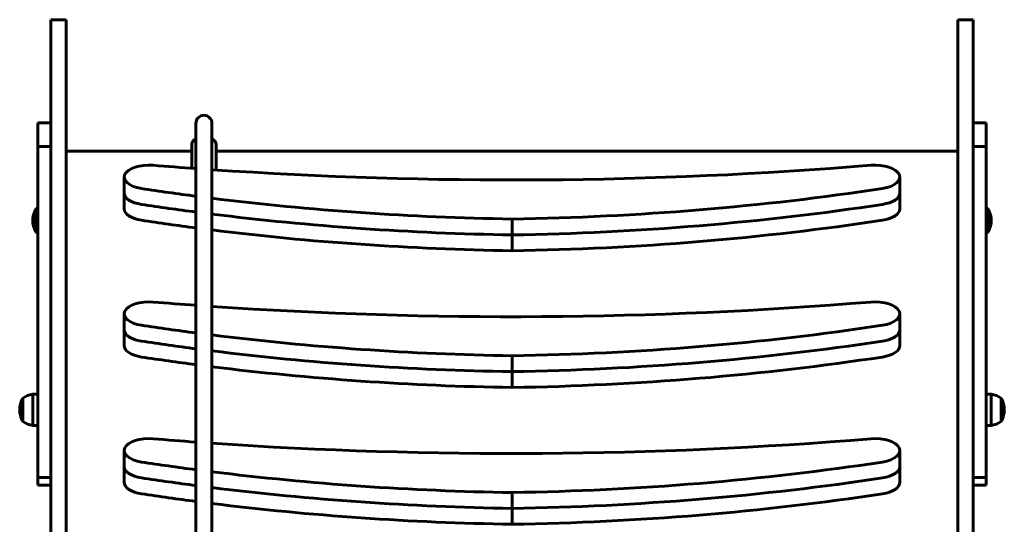
# Model space of a CAD drawing. Units: millimetres. Extents: x 2308 to 16806, y -1731 to 12726.
# Drawn here: x 8175 to 9152, y 6320 to 6821 of the extents above; entities that cross this region are included whole.
import ezdxf

# ---------------------------------------------------------------- set-up
doc = ezdxf.new("R2010")
doc.units = ezdxf.units.MM
doc.header["$LTSCALE"] = 50
doc.layers.add('Widoczne (ISO)', color=7, linetype='Continuous', lineweight=60)

msp = doc.modelspace()

# ---------------------------------------------------------------- linework, layer by layer
at = {"layer": 'Widoczne (ISO)'}
for p, q in [((8205.8, 6821.23), (8205.8, 6821.25)), ((8205.8, 6821.25), (8220.8, 6821.25)), ((8205.8, 6821.23), (8220.8, 6821.23)), ((8205.8, 6535.96), (8205.8, 6821.23)), ((8220.8, 6821.25), (8220.8, 6821.23)), ((8220.8, 6821.23), (8220.8, 6535.96)), ((9105.8, 6821.25), (9105.8, 6821.23)), ((9105.8, 6821.25), (9120.8, 6821.25)), ((9120.8, 6821.23), (9105.8, 6821.23)), ((9105.8, 6821.23), (9105.8, 6535.96)), ((9120.8, 6821.23), (9120.8, 6821.25)), ((9120.8, 6535.96), (9120.8, 6821.23)), ((8192.8, 6718.7), (8192.8, 6695.29)), ((8192.8, 6718.7), (8205.8, 6718.7)), ((8349.6, 6247.73), (8349.6, 6718.33)), ((8365.6, 6247.73), (8365.6, 6718.33)), ((9120.8, 6718.7), (9133.8, 6718.7)), ((9133.8, 6695.29), (9133.8, 6718.7)), ((8192.8, 6695.29), (8192.8, 6449.49)), ((8205.8, 6695.29), (8192.8, 6695.29)), ((8345.6, 6673.76), (8345.6, 6697.65)), ((8369.6, 6672.06), (8369.6, 6697.65)), ((9133.8, 6695.29), (9120.8, 6695.29)), ((9133.8, 6449.49), (9133.8, 6695.29)), ((8345.6, 6690.74), (8220.8, 6690.74)), ((9105.8, 6690.74), (8369.6, 6690.74)), ((8278.48, 6665.01), (8278.48, 6649.27)), ((9048.11, 6649.27), (9048.11, 6665.01)), ((8278.48, 6649.27), (8278.48, 6633.53)), ((9048.11, 6633.53), (9048.11, 6649.27)), ((8190.8, 6633.37), (8190.8, 6610.37)), ((9135.8, 6610.37), (9135.8, 6633.37)), ((8663.3, 6623.38), (8663.3, 6607.63)), ((8663.3, 6607.63), (8663.3, 6591.89)), ((8205.8, 6507.14), (8205.8, 6535.96)), ((8220.8, 6535.96), (8220.8, 6507.14)), ((8278.48, 6529.27), (8278.48, 6513.52)), ((9048.11, 6513.52), (9048.11, 6529.27)), ((9105.8, 6535.96), (9105.8, 6507.14)), ((9120.8, 6507.14), (9120.8, 6535.96)), ((8205.8, 6285.35), (8205.8, 6507.14)), ((8220.8, 6507.14), (8220.8, 6285.35)), ((8278.48, 6513.52), (8278.48, 6497.78)), ((9048.11, 6497.78), (9048.11, 6513.52)), ((9105.8, 6507.14), (9105.8, 6285.35)), ((9120.8, 6285.35), (9120.8, 6507.14)), ((8663.3, 6487.63), (8663.3, 6471.89)), ((8663.3, 6471.89), (8663.3, 6456.14)), ((8187.8, 6449.49), (8187.8, 6418.49)), ((8192.8, 6449.49), (8187.8, 6449.49)), ((8192.8, 6449.49), (8192.8, 6418.49)), ((9133.8, 6418.49), (9133.8, 6449.49)), ((9133.8, 6449.49), (9138.8, 6449.49)), ((9138.8, 6418.49), (9138.8, 6449.49)), ((8177.8, 6445.49), (8177.8, 6422.49)), ((9148.8, 6422.49), (9148.8, 6445.49)), ((8192.8, 6418.49), (8187.8, 6418.49)), ((8192.8, 6418.49), (8192.8, 6366.76)), ((9133.8, 6418.49), (9138.8, 6418.49)), ((9133.8, 6366.76), (9133.8, 6418.49)), ((8278.48, 6393.52), (8278.48, 6377.78)), ((9048.11, 6377.78), (9048.11, 6393.52)), ((8278.48, 6377.78), (8278.48, 6362.03)), ((9048.11, 6362.03), (9048.11, 6377.78)), ((8192.8, 6366.76), (8192.8, 6359.31)), ((8192.8, 6366.76), (8205.8, 6366.76)), ((9120.8, 6366.76), (9133.8, 6366.76)), ((9133.8, 6359.31), (9133.8, 6366.76)), ((8192.8, 6359.31), (8205.8, 6359.31)), ((8663.3, 6351.88), (8663.3, 6336.14)), ((9120.8, 6359.31), (9133.8, 6359.31)), ((8663.3, 6336.14), (8663.3, 6320.4))]:
    msp.add_line(p, q, dxfattribs=at)
for centre, radius, start, end in [((8357.6, 6718.33), 8, 90, 180), ((8357.6, 6718.33), 8, 0, 90), ((8203.6, 6615.87), 21.69, 119.87406, 126.17975), ((9122.99, 6615.87), 21.69, 53.82025, 60.12594), ((8211.34, 6621.87), 23.54, 152.23773, 207.76227), ((8191.39, 6632.37), 1, 126.49972, 152.23773), ((9135.2, 6632.37), 1, 27.76227, 53.50028), ((9115.25, 6621.87), 23.54, 332.23773, 27.76227), ((8191.39, 6611.37), 1, 207.76227, 233.50028), ((8203.6, 6627.88), 21.69, 233.82025, 240.12594), ((9122.99, 6627.88), 21.69, 299.87406, 306.17975), ((9135.2, 6611.37), 1, 306.49972, 332.23773), ((8190.6, 6427.98), 21.69, 97.42307, 126.17975), ((9135.99, 6427.98), 21.69, 53.82025, 82.57693), ((8198.34, 6433.99), 23.54, 152.23773, 207.76227), ((8178.39, 6444.49), 1, 126.49972, 152.23773), ((9148.2, 6444.49), 1, 27.76227, 53.50028), ((9128.25, 6433.99), 23.54, 332.23773, 27.76227), ((8178.39, 6423.49), 1, 207.76227, 233.50028), ((8190.6, 6439.99), 21.69, 233.82025, 262.57693), ((9135.99, 6439.99), 21.69, 277.42307, 306.17975), ((9148.2, 6423.49), 1, 306.49972, 332.23773)]:
    msp.add_arc(centre, radius, start, end, dxfattribs=at)
for centre, major_axis, start_param, end_param in [((8303.04, 6665.01), (-24.56, 0), 4.543769, 7.550499), ((8663.3, 7690.97), (-2122.09, 0), 1.402176, 1.422426), ((8663.3, 7690.97), (-2122.09, 0), 1.430046, 1.739417), ((9023.55, 6665.01), (24.56, 0), 5.015872, 8.022602), ((8709.02, 7293.53), (-1383.06, 0), 1.267313, 1.3079), ((8617.57, 7293.53), (1383.06, 0), 4.745457, 5.015872), ((8303.04, 6649.27), (-24.56, 0), 0, 1.267313), ((8303.04, 6649.27), (-24.56, 0), 0, 1.267313), ((8709.02, 7293.53), (-1383.06, 0), 1.319862, 1.537728), ((9023.55, 6649.27), (24.56, 0), 5.015872, 6.283185), ((9023.55, 6649.27), (24.56, 0), 5.015872, 6.283185), ((8709.02, 7277.79), (-1383.06, 0), 1.267313, 1.3079), ((8709.02, 7277.79), (1383.06, 0), 4.408906, 4.449493), ((8617.57, 7277.79), (1383.06, 0), 4.745457, 5.015872), ((8617.57, 7277.79), (-1383.06, 0), 1.603865, 1.874279), ((8303.04, 6633.53), (-24.56, 0), 0, 1.267313), ((8709.02, 7277.79), (-1383.06, 0), 1.319862, 1.537728), ((8709.02, 7277.79), (1383.06, 0), 4.461454, 4.679321), ((9023.55, 6633.53), (24.56, 0), 5.015872, 6.283185), ((8709.02, 7262.05), (1383.06, 0), 4.408906, 4.449493), ((8617.57, 7262.05), (-1383.06, 0), 1.603865, 1.874279), ((8709.02, 7262.05), (1383.06, 0), 4.461454, 4.679321), ((8303.04, 6529.27), (-24.56, 0), 4.543769, 7.550499), ((8663.3, 7555.22), (-2122.09, 0), 1.402176, 1.422426), ((8663.3, 7555.22), (-2122.09, 0), 1.430046, 1.739417), ((9023.55, 6529.27), (24.56, 0), 5.015872, 8.022602), ((8709.02, 7157.79), (-1383.06, 0), 1.267313, 1.3079), ((8617.57, 7157.79), (1383.06, 0), 4.745457, 5.015872), ((8303.04, 6513.52), (-24.56, 0), 0, 1.267313), ((8303.04, 6513.52), (-24.56, 0), 0, 1.267313), ((8709.02, 7157.79), (-1383.06, 0), 1.319862, 1.537728), ((9023.55, 6513.52), (24.56, 0), 5.015872, 6.283185), ((9023.55, 6513.52), (24.56, 0), 5.015872, 6.283185), ((8303.04, 6497.78), (-24.56, 0), 0, 1.267313), ((8709.02, 7142.04), (-1383.06, 0), 1.267313, 1.3079), ((8709.02, 7142.04), (1383.06, 0), 4.408906, 4.449493), ((8617.57, 7142.04), (1383.06, 0), 4.745457, 5.015872), ((8617.57, 7142.04), (-1383.06, 0), 1.603865, 1.874279), ((9023.55, 6497.78), (24.56, 0), 5.015872, 6.283185), ((8709.02, 7142.04), (-1383.06, 0), 1.319862, 1.537728), ((8709.02, 7142.04), (1383.06, 0), 4.461454, 4.679321), ((8709.02, 7126.3), (1383.06, 0), 4.408906, 4.449493), ((8617.57, 7126.3), (-1383.06, 0), 1.603865, 1.874279), ((8709.02, 7126.3), (1383.06, 0), 4.461454, 4.679321), ((8303.04, 6393.52), (-24.56, 0), 4.543769, 7.550499), ((8663.3, 7419.48), (-2122.09, 0), 1.402176, 1.422426), ((8663.3, 7419.48), (-2122.09, 0), 1.430046, 1.739417), ((9023.55, 6393.52), (24.56, 0), 5.015872, 8.022602), ((8709.02, 7022.04), (-1383.06, 0), 1.267313, 1.3079), ((8617.57, 7022.04), (1383.06, 0), 4.745457, 5.015872), ((8303.04, 6377.78), (-24.56, 0), 0, 1.267313), ((8303.04, 6377.78), (-24.56, 0), 0, 1.267313), ((8709.02, 7022.04), (-1383.06, 0), 1.319862, 1.537728), ((9023.55, 6377.78), (24.56, 0), 5.015872, 6.283185), ((9023.55, 6377.78), (24.56, 0), 5.015872, 6.283185), ((8303.04, 6362.03), (-24.56, 0), 0, 1.267313), ((8709.02, 7006.3), (-1383.06, 0), 1.267313, 1.3079), ((8709.02, 7006.3), (1383.06, 0), 4.408906, 4.449493), ((8617.57, 7006.3), (1383.06, 0), 4.745457, 5.015872), ((8617.57, 7006.3), (-1383.06, 0), 1.603865, 1.874279), ((9023.55, 6362.03), (24.56, 0), 5.015872, 6.283185), ((8709.02, 6990.55), (1383.06, 0), 4.408906, 4.449493), ((8709.02, 7006.3), (-1383.06, 0), 1.319862, 1.537728), ((8709.02, 7006.3), (1383.06, 0), 4.461454, 4.679321), ((8617.57, 6990.55), (-1383.06, 0), 1.603865, 1.874279), ((8709.02, 6990.55), (1383.06, 0), 4.461454, 4.679321)]:
    msp.add_ellipse(centre, major_axis=major_axis, ratio=0.48481, start_param=start_param, end_param=end_param, dxfattribs=at)
for points, knots in [([(8349.6, 6702.87), (8349.08, 6702.61), (8348.59, 6702.33), (8347.3, 6701.39), (8346.58, 6700.65), (8345.79, 6699.1), (8345.6, 6698.38), (8345.6, 6697.65)], [7.0746369, 7.0746369, 7.0746369, 7.0746369, 7.2585127, 7.2585127, 7.6096661, 7.6096661, 7.8539816, 7.8539816, 7.8539816, 7.8539816]), ([(8369.6, 6697.65), (8369.6, 6698.3), (8369.44, 6698.94), (8368.88, 6700.19), (8368.44, 6700.78), (8367.26, 6701.92), (8366.47, 6702.44), (8365.6, 6702.87)], [4.712389, 4.712389, 4.712389, 4.712389, 4.9303108, 4.9303108, 5.1801376, 5.1801376, 5.4917338, 5.4917338, 5.4917338, 5.4917338])]:
    msp.add_open_spline(points, degree=3, knots=knots, dxfattribs=at)

doc.saveas('drawing.dxf')
